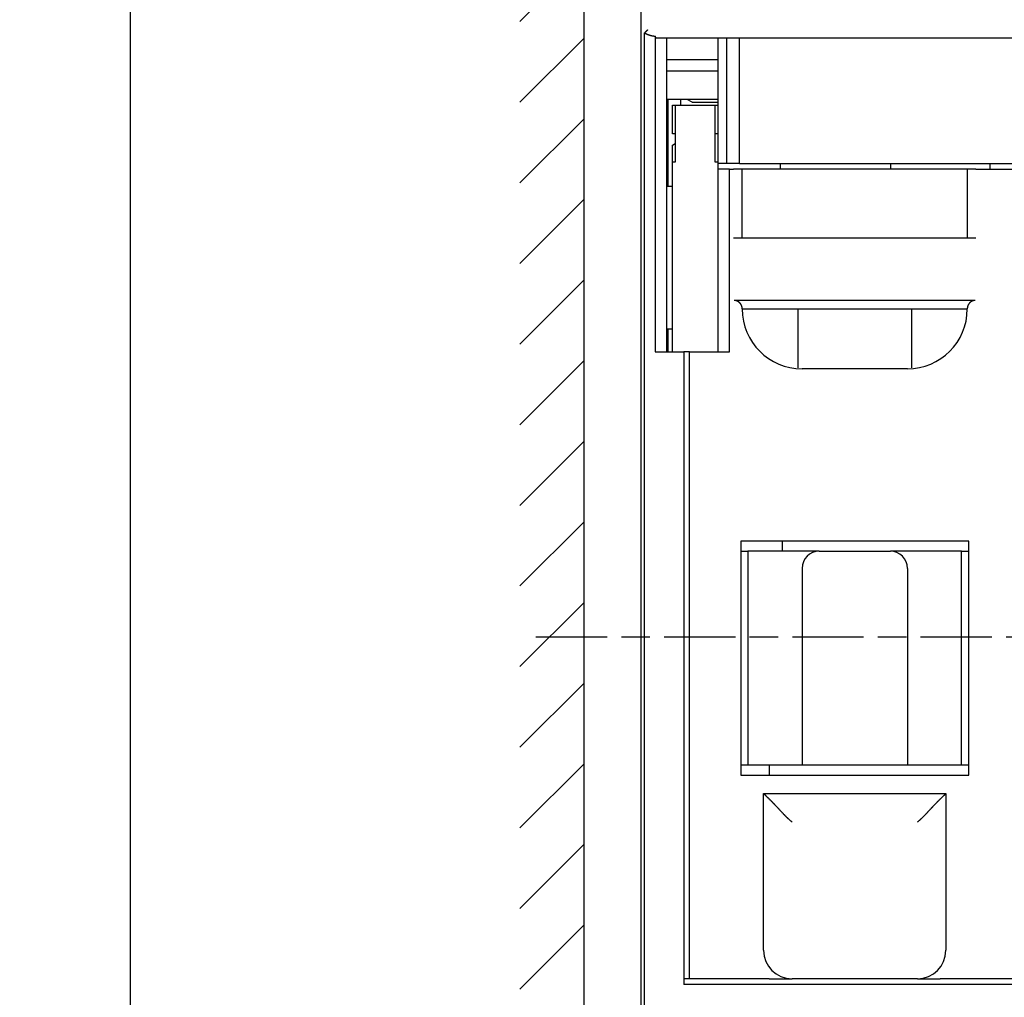
# Model space of a CAD drawing. Extents: x 16 to 824, y -112 to 128.
# Drawn here: x 490 to 525, y 20 to 54 of the extents above; entities that cross this region are included whole.
import ezdxf

# ---------------------------------------------------------------- set-up
doc = ezdxf.new("R2010")
doc.units = 0
doc.header["$MEASUREMENT"] = 0
doc.header["$PDMODE"] = 2
doc.header["$PDSIZE"] = -0.01
doc.linetypes.add('MITTE', pattern=[4.5, 2.5, -0.5, 1, -0.5])
for name, color, linetype in [('1', 7, 'Continuous'), ('2', 7, 'Continuous'), ('204', 7, 'Continuous')]:
    doc.layers.add(name, color=color, linetype=linetype)
doc.styles.get("Standard").update_dxf_attribs({"font": 'monotxt.shx'})
doc.dimstyles.new('DSTYLE1', dxfattribs={"dimtxt": 2.5, "dimasz": 3, "dimexe": 1, "dimexo": 1, "dimgap": 1, "dimtad": 1, "dimdec": 3, "dimrnd": 0.01, "dimzin": 11, "dimdsep": 46, "dimtxsty": 'STANDARD', "dimcen": 0.09, "dimadec": 0, "dimazin": 0, "dimtp": 0.1, "dimtm": 0.1, "dimtfac": 1, "dimtdec": 3, "dimtofl": 0, "dimtmove": 2, "dimatfit": 3, "dimfxl": 1, "dimtolj": 1, "dimtzin": 0, "dimarcsym": 0})

# ---------------------------------------------------------------- blocks, each defined once
blk = doc.blocks.new('*D84')
at = {"layer": '1', "color": 0, "linetype": 'Continuous', "lineweight": -2}
for p, q in [((514.888, 78.377), (492.969, 78.377)), ((493.969, -90.873), (493.969, 75.377)), ((511.388, -93.873), (492.969, -93.873))]:
    blk.add_line(p, q, dxfattribs=at)
at = {"layer": '1', "color": 0, "linetype": 'Continuous'}
for points in [[(493.469, 75.377), (494.469, 75.377), (493.969, 78.377)], [(493.469, -90.873), (494.469, -90.873), (493.969, -93.873)]]:
    blk.add_solid(points, dxfattribs=at)
at = {"layer": 'Defpoints', "color": 0, "linetype": 'Continuous'}
for p in [(493.969, 78.377), (515.888, 78.377), (512.388, -93.873)]:
    blk.add_point(p, dxfattribs=at)
at = {"layer": '1', "color": 0, "linetype": 'Continuous', "insert": (491.719, -7.748), "char_height": 2.5, "attachment_point": 5, "rotation": 90}
blk.add_mtext('\\A1;172.3', dxfattribs=at)
blk = doc.blocks.new('*X25')
at = {"layer": '2', "color": 3, "linetype": 'Continuous'}
for p, q in [((-52.777, 54.703), (-50.526, 56.955)), ((-52.777, 51.875), (-50.526, 54.126)), ((-52.777, 49.046), (-50.526, 51.298)), ((-52.777, 46.218), (-50.526, 48.469)), ((-52.777, 43.389), (-50.526, 45.641)), ((-52.777, 40.561), (-50.526, 42.813)), ((-52.777, 37.733), (-50.526, 39.984)), ((-52.777, 34.904), (-50.526, 37.156)), ((-52.777, 32.076), (-50.526, 34.327)), ((-52.777, 29.247), (-50.526, 31.499)), ((-52.777, 26.419), (-50.526, 28.67)), ((-52.777, 23.59), (-50.526, 25.842)), ((-52.777, 20.762), (-50.526, 23.014))]:
    blk.add_line(p, q, dxfattribs=at)

msp = doc.modelspace()

# ---------------------------------------------------------------- linework, layer by layer
at = {"layer": '1', "color": 1, "linetype": 'MITTE'}
msp.add_line((508.1993, 32.47662), (560.27114, 32.47662), dxfattribs=at)
at = {"layer": '2', "color": 3, "linetype": 'Continuous'}
msp.add_line((509.88807, -1.67339), (509.88807, 66.62661), dxfattribs=at)
at = {"layer": '204', "color": 3, "linetype": 'Continuous'}
for p, q in [((511.88807, -1.67338), (511.88807, 66.62662)), ((512.00943, 11.28953), (512.00943, 53.6621)), ((512.38807, 53.54651), (512.38807, 42.47662)), ((555.98807, 53.47662), (512.43703, 53.47662)), ((512.78807, 42.47662), (512.78807, 53.47662)), ((514.58807, 53.47662), (514.58807, 49.07662)), ((514.88807, 53.47662), (514.88807, 49.07662)), ((515.33807, 49.07662), (515.33807, 53.47662)), ((512.78807, 52.72662), (514.58807, 52.72662)), ((512.78807, 52.32662), (514.58807, 52.32662)), ((514.58807, 51.32662), (512.78807, 51.32662)), ((512.83807, 48.2766), (512.83807, 51.32662)), ((513.28807, 51.12662), (513.28807, 51.32662)), ((513.68089, 51.22662), (513.50772, 51.3266)), ((513.68089, 51.22662), (514.58807, 51.22662)), ((512.98807, 51.12662), (513.08807, 51.12662)), ((512.98807, 50.12662), (512.98807, 51.12662)), ((513.08807, 51.12662), (514.48807, 51.12662)), ((513.08807, 51.12662), (513.08807, 50.12662)), ((514.48807, 51.12662), (514.58807, 51.12662)), ((514.48807, 50.12662), (514.48807, 51.12662)), ((513.08807, 50.12662), (512.98807, 50.12662)), ((513.08807, 50.12662), (513.08807, 49.12662)), ((514.58807, 50.12662), (514.48807, 50.12662)), ((514.48807, 49.12662), (514.48807, 50.12662)), ((512.98807, 49.72662), (513.08807, 49.78435)), ((512.98807, 49.12662), (512.98807, 49.72662)), ((512.98807, 42.47662), (512.98807, 49.12662)), ((513.08807, 49.12662), (512.98807, 49.12662)), ((514.58807, 49.12662), (514.48807, 49.12662)), ((514.88807, 49.07662), (514.58807, 49.07662)), ((514.58807, 49.07661), (514.58807, 48.87662)), ((515.04807, 49.07662), (514.88807, 49.07662)), ((515.33807, 49.07662), (515.04807, 49.07662)), ((515.33807, 49.07662), (533.33807, 49.07662)), ((516.78807, 49.07661), (516.78807, 49.07662)), ((516.78807, 48.87662), (516.78807, 49.07661)), ((520.63807, 49.07662), (520.63807, 49.07661)), ((520.63807, 49.07661), (520.63807, 48.87662)), ((524.13807, 49.07661), (524.13807, 49.07662)), ((524.13807, 48.87662), (524.13807, 49.07661)), ((514.58807, 48.87662), (514.58807, 42.47662)), ((514.98807, 48.87662), (514.58807, 48.87662)), ((514.98807, 42.47662), (514.98807, 48.87662)), ((514.98807, 48.87662), (515.13807, 48.87662)), ((515.43807, 48.87662), (515.13807, 48.87662)), ((515.43807, 46.47662), (515.43807, 48.87662)), ((523.33807, 48.87662), (515.43807, 48.87662)), ((523.33807, 48.87662), (523.33807, 46.47662)), ((523.63807, 48.87662), (523.33807, 48.87662)), ((523.63807, 48.87662), (525.13807, 48.87662)), ((512.98807, 48.27662), (512.78809, 48.27662)), ((515.13807, 46.47662), (523.63807, 46.47662)), ((523.61925, 44.27662), (515.15689, 44.27662)), ((515.43807, 43.97662), (523.33807, 43.97662)), ((517.38807, 43.97662), (517.38807, 41.90824)), ((521.38807, 41.90824), (521.38807, 43.97662)), ((512.78809, 43.27662), (512.98807, 43.27662)), ((512.83807, 42.47662), (512.83807, 43.27663)), ((512.38807, 42.47662), (513.38807, 42.47662)), ((513.58807, 42.47662), (513.38805, 42.47662)), ((513.38807, 42.47662), (513.38807, 20.27662)), ((513.58807, 20.47662), (513.58807, 42.47662)), ((513.58807, 42.47662), (514.98807, 42.47662)), ((521.23807, 41.87662), (517.53807, 41.87662)), ((515.38807, 35.82662), (515.38807, 27.62662)), ((523.38807, 35.82662), (515.38807, 35.82662)), ((516.83782, 35.82662), (516.83782, 35.47662)), ((523.38807, 27.62662), (523.38807, 35.82662)), ((515.38807, 35.47662), (515.63807, 35.47662)), ((515.63807, 35.47662), (515.63807, 27.97662)), ((518.13806, 35.47662), (515.63807, 35.47662)), ((518.13807, 35.47662), (520.63807, 35.47662)), ((523.13807, 35.47662), (520.63807, 35.47662)), ((523.13807, 27.97662), (523.13807, 35.47662)), ((523.13807, 35.47662), (523.38808, 35.47662)), ((517.53807, 34.87662), (517.53807, 27.97662)), ((521.23807, 34.87662), (521.23807, 27.97662)), ((515.63807, 27.97662), (515.38807, 27.97662)), ((517.53807, 27.97662), (515.63807, 27.97662)), ((516.38807, 27.9766), (516.38807, 27.62661)), ((521.23807, 27.97662), (517.53807, 27.97662)), ((523.13807, 27.97662), (521.23807, 27.97662)), ((523.38807, 27.97662), (523.13807, 27.97662)), ((515.38807, 27.62662), (523.38807, 27.62662)), ((516.18807, 21.47662), (516.18807, 26.97662)), ((516.18807, 26.97662), (522.58807, 26.97662)), ((522.58807, 26.97662), (522.58807, 21.47662)), ((513.58807, 20.47662), (513.38805, 20.47662)), ((516.38807, 20.47662), (513.58807, 20.47662)), ((516.38807, 20.47662), (517.18806, 20.47662)), ((521.58807, 20.47662), (517.18807, 20.47662)), ((521.58806, 20.47662), (522.38807, 20.47662)), ((526.38807, 20.47662), (522.38807, 20.47662)), ((526.73807, 20.27662), (513.38807, 20.27662))]:
    msp.add_line(p, q, dxfattribs=at)
for points in [[(512.11937, 53.76662), (512.11649, 53.76393, -0.00015734), (512.11361, 53.76124, -0.00016784), (512.11073, 53.75856, -0.00015822), (512.10785, 53.75588, -0.00012587), (512.10497, 53.7532, -0.00010199), (512.1021, 53.75053, -0.0000804), (512.09923, 53.74786, -0.00006), (512.09636, 53.7452, -0.0000355), (512.0935, 53.74254, -0.00001402), (512.09064, 53.73989, 0.00000996), (512.08778, 53.73724, 0.00003143), (512.08493, 53.7346, 0.00005583), (512.08209, 53.73195, 0.00007762), (512.07926, 53.72932, 0.00010228), (512.07643, 53.72669, 0.00012437), (512.07361, 53.72406, 0.0001494), (512.07079, 53.72143, 0.00017186), (512.06799, 53.71881, 0.00019727), (512.06519, 53.71619, 0.00022019), (512.0624, 53.71358, 0.00024615), (512.05963, 53.71097, 0.00026944), (512.05686, 53.70837, 0.00029559), (512.05411, 53.70577, 0.00031988), (512.05136, 53.70317, 0.00034785), (512.04863, 53.70058, 0.00037109), (512.04591, 53.69799, 0.00039526), (512.04321, 53.6954, 0.00042529), (512.04051, 53.69282, 0.00046593), (512.03783, 53.69024, 0.00047485), (512.03517, 53.68767, 0.00046211), (512.03254, 53.68511, 0.0005486), (512.02988, 53.68253, 0.00071095), (512.02718, 53.67988, 0.0005459), (512.02466, 53.6774, 0.00014634), (512.02239, 53.67516, 0.00085748), (512.01951, 53.67229, 0.00161043), (512.01512, 53.66788, 0.00080595), (512.00942, 53.66211, 0.00042397)], [(512.00942, 53.66211), (512.01323, 53.6599, 0.00169367), (512.01704, 53.65772, 0.00162333), (512.02086, 53.65558, 0.00171078), (512.02469, 53.65347, 0.00197155), (512.02853, 53.65139, 0.00216419), (512.03238, 53.64934, 0.00233644), (512.03626, 53.64734, 0.00248383), (512.04017, 53.64537, 0.00264388), (512.0441, 53.64344, 0.0028105), (512.04807, 53.64155, 0.0030279), (512.05209, 53.6397, 0.0030134), (512.05614, 53.63789, 0.00278444), (512.06022, 53.63611, 0.00244524), (512.06434, 53.63437, 0.00192311), (512.06847, 53.63265, 0.00150517), (512.07262, 53.63095, 0.00108293), (512.07677, 53.62926, 0.00067202), (512.08092, 53.62759, 0.00016507), (512.08506, 53.62592, -0.00009305), (512.08919, 53.62425, -0.00016762), (512.0933, 53.62258, -0.00011383), (512.09741, 53.62091, 0.00008389), (512.10151, 53.61926, 0.00023186), (512.10561, 53.6176, 0.00036704), (512.1097, 53.61596, 0.00050126), (512.1138, 53.61433, 0.0006681), (512.11791, 53.61271, 0.00076765), (512.12202, 53.6111, 0.00082575), (512.12614, 53.6095, 0.0008516), (512.13026, 53.60792, 0.00085246), (512.1344, 53.60635, 0.00085883), (512.13853, 53.6048, 0.00087246), (512.14268, 53.60326, 0.00088307), (512.14683, 53.60173, 0.00089362), (512.15099, 53.60022, 0.0009033), (512.15516, 53.59873, 0.00091475), (512.15933, 53.59725, 0.00092479), (512.16351, 53.59578, 0.00093615), (512.1677, 53.59433, 0.00094623), (512.17189, 53.59289, 0.00095775), (512.17609, 53.59148, 0.00096795), (512.18029, 53.59007, 0.00097956), (512.1845, 53.58869, 0.00098986), (512.18872, 53.58732, 0.00100158), (512.19294, 53.58596, 0.00101199), (512.19717, 53.58463, 0.00102382), (512.20141, 53.58331, 0.00103432), (512.20565, 53.58201, 0.00104626), (512.20989, 53.58073, 0.00105687), (512.21415, 53.57946, 0.00106891), (512.2184, 53.57822, 0.00107961), (512.22267, 53.57699, 0.00109175), (512.22694, 53.57578, 0.00110255), (512.23121, 53.57459, 0.00111481), (512.23549, 53.57342, 0.00112568), (512.23978, 53.57227, 0.00113796), (512.24407, 53.57114, 0.00114902), (512.24836, 53.57003, 0.00116171), (512.25266, 53.56893, 0.00119494), (512.25697, 53.56786, 0.00125727), (512.26128, 53.56682, 0.00131319), (512.2656, 53.56579, 0.00137694), (512.26992, 53.56479, 0.00143352), (512.27425, 53.56382, 0.00149727), (512.27858, 53.56287, 0.00155401), (512.28292, 53.56195, 0.00161807), (512.28726, 53.56106, 0.00167509), (512.29161, 53.5602, 0.00173947), (512.29596, 53.55937, 0.00179648), (512.30032, 53.55857, 0.00186045), (512.30469, 53.55781, 0.00191823), (512.30906, 53.55708, 0.00198456), (512.31343, 53.55638, 0.00203935), (512.31782, 53.55572, 0.0020958), (512.3222, 53.5551, 0.00197389), (512.32659, 53.55451, 0.00164508), (512.33099, 53.55395, 0.00134545), (512.33539, 53.55341, 0.00099224), (512.3398, 53.55288, 0.00071832), (512.34419, 53.55236, 0.00046694), (512.34856, 53.55185, 0.00006618), (512.353, 53.55133, -0.00057851), (512.35753, 53.55079, -0.00045724), (512.36179, 53.55028, 0.00037203), (512.36564, 53.54981, -0.00166296), (512.37058, 53.54915, -0.00423881), (512.37816, 53.54802, -0.00215895), (512.38809, 53.54649, -0.00107096)], [(512.43702, 53.47662), (512.43567, 53.47666, -0.01723901), (512.43433, 53.4768, -0.01717342), (512.43299, 53.47704, -0.01686129), (512.43166, 53.47736, -0.01635355), (512.43032, 53.47778, -0.01575837), (512.42899, 53.47829, -0.01511484), (512.42766, 53.4789, -0.01439516), (512.42634, 53.47959, -0.01366235), (512.42502, 53.48037, -0.01289818), (512.42371, 53.48124, -0.01216377), (512.4224, 53.4822, -0.01142395), (512.4211, 53.48325, -0.01073518), (512.4198, 53.48439, -0.01005711), (512.41851, 53.48562, -0.00943894), (512.41722, 53.48693, -0.00883871), (512.41594, 53.48833, -0.00829866), (512.41467, 53.48981, -0.00777805), (512.4134, 53.49138, -0.00731319), (512.41215, 53.49304, -0.00686759), (512.4109, 53.49478, -0.0064723), (512.40965, 53.4966, -0.006091), (512.40842, 53.49851, -0.00575154), (512.4072, 53.5005, -0.00543255), (512.40598, 53.50257, -0.00515558), (512.40478, 53.50472, -0.00486753), (512.40358, 53.50696, -0.00459705), (512.4024, 53.50927, -0.00440318), (512.40123, 53.51167, -0.00427868), (512.40006, 53.51415, -0.00395389), (512.39891, 53.5167, -0.00353173), (512.39778, 53.51931, -0.00373354), (512.39664, 53.52204, -0.00424679), (512.39549, 53.52494, -0.0030597), (512.39442, 53.5277, -0.00100596), (512.39346, 53.53024, -0.00413135), (512.39226, 53.53366, -0.00659445), (512.39044, 53.53916, -0.00300971), (512.38809, 53.54649, -0.00154291)], [(515.43809, 43.97661), (515.43801, 43.98468, 0.00526996), (515.43776, 43.99272, 0.00522607), (515.43734, 44.00074, 0.0053061), (515.43674, 44.00874, 0.00553286), (515.43597, 44.01672, 0.00570679), (515.43501, 44.02466, 0.00586449), (515.43386, 44.03258, 0.00601307), (515.43253, 44.04045, 0.00618678), (515.43099, 44.0483, 0.00633702), (515.42925, 44.0561, 0.00650034), (515.4273, 44.06386, 0.00664054), (515.42515, 44.07157, 0.00679541), (515.42277, 44.07923, 0.00692331), (515.42018, 44.08684, 0.00706383), (515.41736, 44.09439, 0.00717441), (515.41431, 44.10189, 0.00729651), (515.41103, 44.10933, 0.00738549), (515.40751, 44.1167, 0.00748486), (515.40374, 44.124, 0.00754824), (515.39973, 44.13124, 0.00762129), (515.39546, 44.1384, 0.00765595), (515.39094, 44.14549, 0.00770001), (515.38616, 44.1525, 0.00770396), (515.38111, 44.15942, 0.00771755), (515.37579, 44.16626, 0.0076903), (515.3702, 44.17302, 0.00767374), (515.36432, 44.17968, 0.00761575), (515.35816, 44.18626, 0.00756879), (515.35171, 44.19273, 0.00748428), (515.34497, 44.19911, 0.00741676), (515.33793, 44.20538, 0.00738409), (515.3306, 44.21153, 0.00748781), (515.32299, 44.21753, 0.00758567), (515.3151, 44.22336, 0.00776641), (515.30693, 44.22901, 0.007879), (515.29852, 44.23445, 0.008022), (515.28984, 44.23965, 0.00828996), (515.28091, 44.24461, 0.00875343), (515.27172, 44.24929, 0.00865424), (515.26234, 44.25367, 0.00820676), (515.25279, 44.25774, 0.00948415), (515.24285, 44.26147, 0.01197837), (515.23242, 44.26486, 0.00896113), (515.22251, 44.26784, 0.00232091), (515.21343, 44.27036, 0.01376193), (515.20136, 44.27259, 0.02488743), (515.18225, 44.27468, 0.01187733), (515.15689, 44.2766, 0.00606721)], [(523.61923, 44.2766), (523.60785, 44.27632, 0.01071384), (523.59665, 44.27557, 0.01120489), (523.58562, 44.27431, 0.01126056), (523.57477, 44.27259, 0.010823), (523.5641, 44.27042, 0.01055098), (523.55363, 44.26784, 0.01030476), (523.54335, 44.26484, 0.0100803), (523.53329, 44.26147, 0.00976925), (523.52343, 44.25774, 0.00952302), (523.5138, 44.25367, 0.00923142), (523.5044, 44.24928, 0.00899976), (523.49523, 44.24461, 0.00872423), (523.4863, 44.23965, 0.00851404), (523.47762, 44.23445, 0.00826898), (523.4692, 44.22901, 0.00809104), (523.46104, 44.22336, 0.00788383), (523.45315, 44.21753, 0.00774568), (523.44554, 44.21153, 0.00758359), (523.43821, 44.20538, 0.00749314), (523.43117, 44.19911, 0.0073844), (523.42443, 44.19273, 0.0074152), (523.41798, 44.18626, 0.00748433), (523.41182, 44.17968, 0.00756952), (523.40594, 44.17302, 0.00761619), (523.40035, 44.16626, 0.0076742), (523.39503, 44.15942, 0.0076911), (523.38998, 44.1525, 0.00771848), (523.38519, 44.14549, 0.0077048), (523.38067, 44.1384, 0.00770136), (523.37641, 44.13124, 0.00765839), (523.3724, 44.124, 0.00762271), (523.36863, 44.1167, 0.00754673), (523.36511, 44.10933, 0.0074879), (523.36183, 44.10189, 0.00739963), (523.35878, 44.09439, 0.00729559), (523.35596, 44.08684, 0.00713682), (523.35337, 44.07923, 0.00707878), (523.351, 44.07157, 0.0070593), (523.34884, 44.06384, 0.00675722), (523.34689, 44.0561, 0.00621907), (523.34516, 44.04836, 0.00664551), (523.34362, 44.04045, 0.00759799), (523.34228, 44.03232, 0.00575684), (523.34114, 44.02466, 0.00223297), (523.34021, 44.01772, 0.00760625), (523.33941, 44.00874, 0.01239417), (523.3387, 43.99485, 0.00599268), (523.33807, 43.97661, 0.00319955)], [(517.18806, 25.97662), (517.1669, 25.99388, -0.00300418), (517.14598, 26.01137, -0.00308265), (517.12531, 26.0291, -0.00301987), (517.10486, 26.04705, -0.00279922), (517.08464, 26.06521, -0.00263857), (517.06463, 26.08354, -0.00249434), (517.04483, 26.10205, -0.00235936), (517.02522, 26.12071, -0.00219695), (517.00581, 26.1395, -0.00205649), (516.98659, 26.15841, -0.00189962), (516.96754, 26.17743, -0.00176129), (516.94866, 26.19653, -0.0016036), (516.92995, 26.2157, -0.001465), (516.91139, 26.23493, -0.00130748), (516.89298, 26.25419, -0.00116854), (516.87471, 26.27348, -0.00101013), (516.85657, 26.29277, -0.00087002), (516.83856, 26.31205, -0.0007101), (516.82067, 26.3313, -0.0005679), (516.80288, 26.35051, -0.0004052), (516.78521, 26.36966, -0.00026033), (516.76762, 26.38873, -0.00009504), (516.75013, 26.4077, 0.00005519), (516.73272, 26.42657, 0.00022912), (516.71538, 26.44531, 0.00037953), (516.69811, 26.46391, 0.00054381), (516.6809, 26.48235, 0.00061353), (516.66376, 26.50063, 0.00060208), (516.64671, 26.51873, 0.00059729), (516.62974, 26.53666, 0.00059504), (516.61288, 26.55438, 0.00059445), (516.59612, 26.57191, 0.00059193), (516.57949, 26.58923, 0.00059257), (516.56298, 26.60634, 0.00059269), (516.54661, 26.62322, 0.00059506), (516.53039, 26.63987, 0.00059589), (516.51434, 26.65627, 0.00060189), (516.49844, 26.67243, 0.0006097), (516.48273, 26.68833, 0.00061056), (516.4672, 26.70396, 0.0005987), (516.45188, 26.71931, 0.00057749), (516.43678, 26.73437, 0.00053448), (516.42193, 26.74912, 0.00050159), (516.40734, 26.76355, 0.00046379), (516.39304, 26.77765, 0.00043202), (516.37904, 26.7914, 0.00039122), (516.36537, 26.8048, 0.00035667), (516.35204, 26.81782, 0.00031274), (516.33908, 26.83045, 0.00027501), (516.3265, 26.8427, 0.00022753), (516.31432, 26.85452, 0.00018124), (516.30257, 26.86592, 0.00011814), (516.29126, 26.87687, 0.00008061), (516.28042, 26.88738, 0.00005974), (516.27006, 26.89741, 0.00005093), (516.26021, 26.90694, 0.00005235), (516.2509, 26.91595, 0.00005221), (516.24213, 26.92443, 0.00004773), (516.23394, 26.93234, 0.00004531), (516.22635, 26.93969, 0.00004246), (516.21938, 26.94641, 0.0000396), (516.21304, 26.95254, 0.00003245), (516.20735, 26.95803, 0.00003086), (516.20238, 26.96283, 0.00003637), (516.19821, 26.96685, 0.00001391), (516.19455, 26.97038, -0.0000744), (516.19117, 26.97365, -0.00011622), (516.18809, 26.97663, -0.00011251)], [(521.58806, 25.97662), (521.60922, 25.99388, 0.00300487), (521.63014, 26.01137, 0.00308338), (521.65082, 26.0291, 0.00302062), (521.67127, 26.04705, 0.00279995), (521.69149, 26.06521, 0.00263928), (521.7115, 26.08354, 0.00249504), (521.7313, 26.10205, 0.00236005), (521.75091, 26.12071, 0.00219762), (521.77032, 26.1395, 0.00205713), (521.78955, 26.15841, 0.00190024), (521.80859, 26.17743, 0.00176189), (521.82747, 26.19653, 0.00160416), (521.84619, 26.2157, 0.00146554), (521.86475, 26.23493, 0.00130798), (521.88316, 26.25419, 0.00116901), (521.90143, 26.27348, 0.00101056), (521.91957, 26.29277, 0.00087042), (521.93758, 26.31205, 0.00071046), (521.95547, 26.3313, 0.00056822), (521.97325, 26.35051, 0.00040548), (521.99093, 26.36966, 0.00026057), (522.00851, 26.38873, 0.00009524), (522.02601, 26.4077, -0.00005504), (522.04342, 26.42657, -0.00022902), (522.06076, 26.44531, -0.00037947), (522.07803, 26.46391, -0.00054379), (522.09524, 26.48235, -0.00061353), (522.11238, 26.50063, -0.00060208), (522.12943, 26.51873, -0.00059729), (522.1464, 26.53666, -0.00059504), (522.16326, 26.55438, -0.00059445), (522.18002, 26.57191, -0.00059193), (522.19665, 26.58923, -0.00059257), (522.21316, 26.60634, -0.00059269), (522.22952, 26.62322, -0.00059506), (522.24574, 26.63987, -0.00059589), (522.2618, 26.65627, -0.00060189), (522.2777, 26.67243, -0.0006097), (522.29341, 26.68833, -0.00061056), (522.30894, 26.70396, -0.0005987), (522.32426, 26.71931, -0.00057749), (522.33936, 26.73437, -0.00053448), (522.35421, 26.74912, -0.00050159), (522.3688, 26.76355, -0.00046379), (522.3831, 26.77765, -0.00043202), (522.3971, 26.7914, -0.00039122), (522.41077, 26.8048, -0.00035667), (522.4241, 26.81782, -0.00031274), (522.43706, 26.83045, -0.00027501), (522.44964, 26.8427, -0.00022754), (522.46181, 26.85452, -0.00018124), (522.47357, 26.86592, -0.00011811), (522.48487, 26.87687, -0.00008067), (522.49572, 26.88738, -0.00006005), (522.50607, 26.89741, -0.00005156), (522.51593, 26.90694, -0.00005344), (522.52524, 26.91595, -0.00005384), (522.53401, 26.92443, -0.00005011), (522.5422, 26.93234, -0.00004834), (522.54979, 26.93969, -0.00004604), (522.55676, 26.94641, -0.00004506), (522.5631, 26.95254, -0.00004192), (522.56879, 26.95803, -0.00004029), (522.57376, 26.96283, -0.00003867), (522.57794, 26.96685, -0.00003469), (522.5816, 26.97038, -0.00000972), (522.58498, 26.97365, 0.00000066), (522.58808, 26.97663, -0.00001259)]]:
    msp.add_lwpolyline(points, format="xyb", dxfattribs=at)
for centre, radius, start, end in [((517.53807, 43.97662), 2.1, 180, 270), ((521.23807, 43.97662), 2.1, 270, 0), ((518.13807, 34.87662), 0.6, 90, 180), ((520.63807, 34.87662), 0.6, 0, 90), ((517.18807, 21.47662), 1, 180, 270), ((521.58807, 21.47662), 1, 270, 0)]:
    msp.add_arc(centre, radius, start, end, dxfattribs=at)

# ---------------------------------------------------------------- block references
at = {"layer": '2'}
msp.add_blockref('*X25', (560.41358, -0.64535), dxfattribs=at)

# ---------------------------------------------------------------- dimensions: what is measured, and where the dimension line sits
at = {"layer": '1', "color": 1, "linetype": 'Continuous'}
dim = msp.add_linear_dim(base=(493.96946, 78.37661), p1=(512.38807, -93.8734), p2=(515.88802, 78.37661), angle=90, dimstyle='DSTYLE1', override={"dimrnd": 0.1}, dxfattribs=at)
dim.commit()
dim.dimension.update_dxf_attribs({"geometry": '*D84', "text_midpoint": (491.71946, -7.74839)})

doc.saveas('drawing.dxf')
